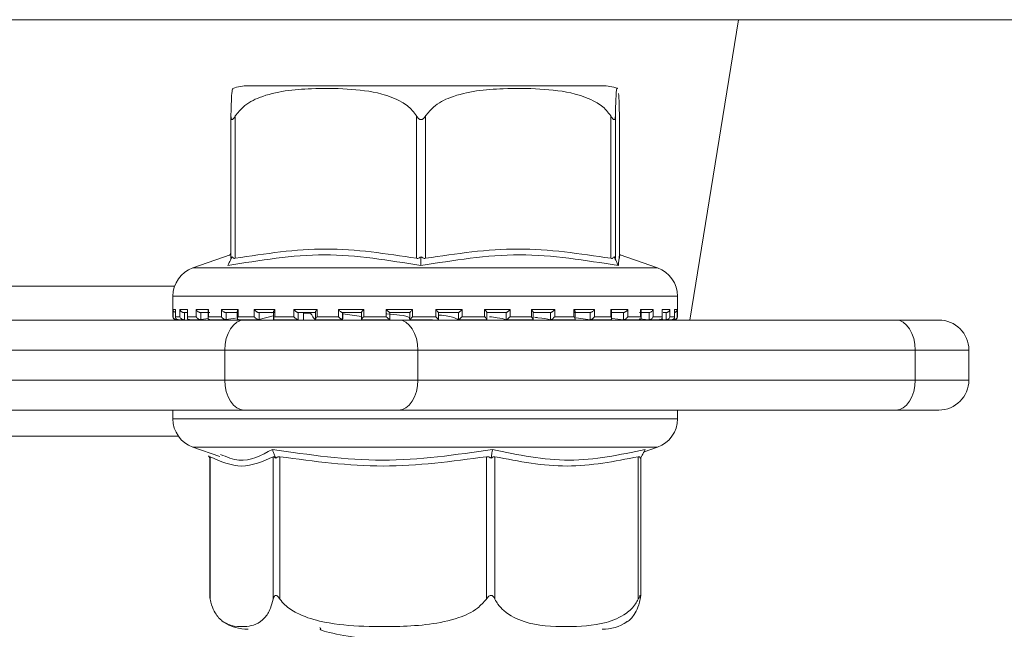
# Model space of a CAD drawing. Units: millimetres. Extents: x 131 to 1372, y 143 to 935.
# Drawn here: x 797 to 830, y 776 to 796 of the extents above; entities that cross this region are included whole.
import ezdxf

# ---------------------------------------------------------------- set-up
doc = ezdxf.new("R2010")
doc.units = ezdxf.units.MM
doc.header["$LTSCALE"] = 5
doc.linetypes.add('SLD-Durchgehend', pattern=[0])
doc.layers.add('MAßLINIE_MAßZEICHNUNGEN', color=7, linetype='SLD-Durchgehend')
doc.styles.add('SLDTEXTSTYLE0', font='Opinion Pro')
doc.dimstyles.new('SLDDIMSTYLE0', dxfattribs={"dimtxt": 26.458333, "dimasz": 17.5, "dimexe": 0, "dimexo": 0.0625, "dimgap": 6.614583, "dimtad": 0, "dimdec": 0, "dimrnd": 1e-09, "dimzin": 12, "dimdsep": 46, "dimtxsty": 'SLDTEXTSTYLE0', "dimsah": 1, "dimcen": 0.09, "dimadec": 0, "dimazin": 3, "dimtfac": 1, "dimtdec": 0, "dimtofl": 0, "dimtmove": 0, "dimatfit": 3, "dimfxl": 0, "dimfrac": 2, "dimtolj": 1, "dimtzin": 12, "dimarcsym": 0})

# ---------------------------------------------------------------- blocks, each defined once
blk = doc.blocks.new('_D_1')
at = {"layer": 'MAßLINIE_MAßZEICHNUNGEN', "color": 7}
for p, q in [((598.967, 809.102), (598.967, 654.902)), ((862.964, 809.102), (862.964, 654.902)), ((598.967, 659.902), (707.32, 659.902)), ((862.964, 659.902), (768.076, 659.902))]:
    blk.add_line(p, q, dxfattribs=at)
for points in [[(598.967, 659.902), (616.467, 652.402), (616.467, 667.402)], [(862.964, 659.902), (845.464, 667.402), (845.464, 652.402)]]:
    blk.add_solid(points, dxfattribs=at)
at = {"layer": 'MAßLINIE_MAßZEICHNUNGEN', "color": 7, "insert": (707.32, 675.238), "char_height": 26.4583, "attachment_point": 1, "style": 'SLDTEXTSTYLE0'}
blk.add_mtext('264', dxfattribs=at)

msp = doc.modelspace()

# ---------------------------------------------------------------- linework, layer by layer
at = {"color": 7, "linetype": 'SLD-Durchgehend', "lineweight": 18}
for p, q in [((768.493, 796.102), (821.065, 796.102)), ((821.065, 796.102), (819.446, 786.102)), ((821.065, 796.102), (840.371, 796.102)), ((816.527, 793.902), (804.748, 793.902)), ((804.171, 788.156), (804.171, 792.9)), ((804.316, 792.9), (804.316, 788.156)), ((810.349, 788.156), (810.349, 792.9)), ((810.649, 792.9), (810.649, 788.156)), ((816.814, 788.156), (816.814, 792.9)), ((816.969, 792.9), (816.969, 788.156)), ((817.102, 788.156), (817.102, 792.9)), ((804.143, 788.27), (802.906, 787.837)), ((804.171, 788.342), (804.128, 788.253)), ((818.367, 787.837), (817.13, 788.27)), ((804.168, 788.126), (804.209, 788.209)), ((810.497, 788.126), (810.498, 788.209)), ((816.966, 788.126), (816.926, 788.209)), ((802.906, 787.837), (818.366, 787.837)), ((769.579, 787.233), (802.296, 787.233)), ((802.237, 786.893), (802.237, 786.212)), ((819.037, 786.893), (802.238, 786.893)), ((819.037, 786.212), (819.037, 786.893)), ((802.244, 786.452), (802.327, 786.452)), ((802.244, 786.212), (802.244, 786.452)), ((802.326, 786.438), (802.326, 786.198)), ((802.327, 786.452), (802.327, 786.212)), ((802.473, 786.452), (802.726, 786.452)), ((802.473, 786.212), (802.473, 786.452)), ((802.72, 786.352), (802.595, 786.352)), ((802.62, 786.352), (802.62, 786.114)), ((802.72, 786.419), (802.72, 786.179)), ((802.726, 786.452), (802.726, 786.212)), ((803.016, 786.452), (803.429, 786.452)), ((803.016, 786.212), (803.016, 786.452)), ((803.464, 786.352), (803.15, 786.352)), ((803.173, 786.352), (803.173, 786.114)), ((803.415, 786.402), (803.415, 786.162)), ((803.429, 786.452), (803.429, 786.212)), ((803.852, 786.452), (804.409, 786.452)), ((803.852, 786.212), (803.852, 786.452)), ((804.417, 786.352), (803.992, 786.352)), ((804.012, 786.352), (804.012, 786.114)), ((804.383, 786.386), (804.383, 786.146)), ((804.409, 786.452), (804.409, 786.212)), ((804.949, 786.452), (805.629, 786.452)), ((804.949, 786.212), (804.949, 786.452)), ((805.608, 786.352), (805.09, 786.352)), ((805.106, 786.352), (805.106, 786.114)), ((805.515, 786.339), (805.284, 786.352)), ((805.588, 786.373), (805.588, 786.133)), ((805.629, 786.452), (805.629, 786.212)), ((806.264, 786.452), (807.041, 786.452)), ((806.264, 786.212), (806.264, 786.452)), ((806.993, 786.352), (806.402, 786.352)), ((806.413, 786.352), (806.413, 786.114)), ((806.587, 786.114), (806.587, 786.352)), ((806.587, 786.114), (806.587, 786.352)), ((806.983, 786.363), (806.983, 786.122)), ((807.041, 786.452), (807.041, 786.212)), ((807.747, 786.452), (808.591, 786.452)), ((807.747, 786.212), (807.747, 786.452)), ((808.518, 786.352), (807.876, 786.352)), ((807.881, 786.352), (807.881, 786.114)), ((807.893, 786.143), (807.893, 786.352)), ((808.515, 786.219), (807.893, 786.307)), ((808.336, 786.352), (808.515, 786.347)), ((808.515, 786.356), (808.515, 786.116)), ((808.591, 786.452), (808.591, 786.212)), ((809.341, 786.452), (810.219, 786.452)), ((809.341, 786.212), (809.341, 786.452)), ((810.125, 786.352), (809.456, 786.352)), ((809.457, 786.113), (809.457, 786.352)), ((810.124, 786.353), (810.124, 786.113)), ((810.219, 786.452), (810.219, 786.212)), ((810.986, 786.452), (811.864, 786.452)), ((810.986, 786.212), (810.986, 786.452)), ((811.081, 786.113), (811.081, 786.353)), ((811.751, 786.352), (811.081, 786.352)), ((811.75, 786.112), (811.75, 786.352)), ((811.864, 786.452), (811.864, 786.212)), ((812.616, 786.452), (813.462, 786.452)), ((812.616, 786.212), (812.616, 786.452)), ((813.334, 786.352), (812.69, 786.352)), ((812.693, 786.116), (812.693, 786.356)), ((813.333, 786.112), (813.333, 786.352)), ((813.462, 786.452), (813.462, 786.212)), ((814.171, 786.452), (814.951, 786.452)), ((814.171, 786.212), (814.171, 786.452)), ((814.813, 786.352), (814.219, 786.352)), ((814.229, 786.122), (814.229, 786.362)), ((814.812, 786.112), (814.812, 786.352)), ((814.951, 786.452), (814.951, 786.212)), ((815.59, 786.452), (816.274, 786.452)), ((815.59, 786.212), (815.59, 786.452)), ((816.132, 786.352), (815.611, 786.352)), ((815.631, 786.132), (815.631, 786.373)), ((816.13, 786.112), (816.13, 786.352)), ((816.274, 786.452), (816.274, 786.212)), ((817.24, 786.352), (816.812, 786.352)), ((816.818, 786.452), (817.381, 786.452)), ((816.818, 786.212), (816.818, 786.452)), ((816.844, 786.146), (816.844, 786.385)), ((817.238, 786.112), (817.238, 786.352)), ((817.381, 786.452), (817.381, 786.212)), ((818.094, 786.352), (817.775, 786.352)), ((817.809, 786.452), (818.228, 786.452)), ((817.809, 786.212), (817.809, 786.452)), ((817.823, 786.161), (817.823, 786.402)), ((818.091, 786.112), (818.091, 786.352)), ((818.228, 786.452), (818.228, 786.212)), ((818.524, 786.452), (818.784, 786.452)), ((818.524, 786.212), (818.524, 786.452)), ((818.53, 786.179), (818.53, 786.418)), ((818.662, 786.352), (818.553, 786.352)), ((818.659, 786.112), (818.659, 786.352)), ((818.784, 786.452), (818.784, 786.212)), ((818.936, 786.452), (819.026, 786.452)), ((818.936, 786.212), (818.936, 786.452)), ((818.937, 786.198), (818.937, 786.437)), ((819.026, 786.452), (819.026, 786.212)), ((769.59, 786.102), (804.61, 786.102)), ((802.237, 786.212), (802.244, 786.212)), ((802.327, 786.212), (802.473, 786.212)), ((802.337, 786.112), (802.349, 786.112)), ((802.362, 786.113), (802.356, 786.112)), ((802.376, 786.114), (802.358, 786.113)), ((802.413, 786.112), (802.595, 786.112)), ((802.62, 786.114), (802.604, 786.113)), ((802.726, 786.212), (803.016, 786.212)), ((802.785, 786.112), (803.154, 786.112)), ((803.173, 786.114), (803.158, 786.113)), ((803.173, 786.114), (803.424, 786.147)), ((803.429, 786.212), (803.852, 786.212)), ((803.469, 786.112), (803.993, 786.112)), ((804.012, 786.114), (804, 786.113)), ((804.012, 786.114), (804.318, 786.168)), ((804.409, 786.212), (804.949, 786.212)), ((804.413, 786.112), (805.105, 786.112)), ((804.61, 786.102), (809.752, 786.102)), ((805.106, 786.114), (805.096, 786.113)), ((805.106, 786.114), (805.573, 786.245)), ((805.617, 786.112), (806.403, 786.112)), ((805.629, 786.212), (806.264, 786.212)), ((806.413, 786.114), (806.406, 786.113)), ((806.988, 786.112), (807.885, 786.112)), ((807.041, 786.212), (807.747, 786.212)), ((807.881, 786.114), (807.852, 786.143)), ((807.881, 786.114), (807.878, 786.113)), ((808.529, 786.112), (809.459, 786.112)), ((808.591, 786.212), (809.341, 786.212)), ((809.457, 786.113), (809.457, 786.113)), ((809.752, 786.102), (826.305, 786.102)), ((810.119, 786.112), (810.876, 786.112)), ((810.219, 786.212), (810.986, 786.212)), ((811.75, 786.113), (811.75, 786.112)), ((811.762, 786.112), (812.693, 786.112)), ((811.864, 786.212), (812.616, 786.212)), ((813.329, 786.112), (814.226, 786.112)), ((813.331, 786.113), (813.333, 786.112)), ((813.462, 786.212), (814.171, 786.212)), ((814.809, 786.113), (814.812, 786.112)), ((814.823, 786.112), (815.615, 786.112)), ((814.951, 786.212), (815.59, 786.212)), ((815.668, 786.172), (816.126, 786.113)), ((816.126, 786.113), (816.13, 786.112)), ((816.129, 786.112), (816.824, 786.112)), ((816.274, 786.212), (816.818, 786.212)), ((816.862, 786.154), (817.233, 786.113)), ((817.233, 786.113), (817.238, 786.112)), ((817.247, 786.112), (817.778, 786.112)), ((817.381, 786.212), (817.809, 786.212)), ((817.761, 786.145), (818.086, 786.113)), ((818.086, 786.113), (818.091, 786.112)), ((818.092, 786.112), (818.464, 786.112)), ((818.228, 786.212), (818.524, 786.212)), ((818.441, 786.133), (818.653, 786.113)), ((818.653, 786.113), (818.659, 786.112)), ((818.664, 786.112), (818.853, 786.112)), ((818.784, 786.212), (818.936, 786.212)), ((818.912, 786.113), (818.918, 786.112)), ((818.918, 786.112), (818.918, 786.143)), ((818.921, 786.112), (818.937, 786.112)), ((819.026, 786.212), (819.037, 786.212)), ((826.305, 786.102), (827.734, 786.102)), ((803.967, 785.102), (766.814, 785.102)), ((810.395, 785.102), (803.967, 785.102)), ((803.967, 784.102), (803.967, 785.102)), ((810.395, 785.102), (810.395, 784.102)), ((826.948, 785.102), (810.395, 785.102)), ((826.948, 784.102), (826.948, 785.102)), ((828.734, 785.102), (826.948, 785.102)), ((828.734, 784.102), (828.734, 785.102)), ((766.658, 784.102), (803.967, 784.102)), ((803.967, 784.102), (810.395, 784.102)), ((810.395, 784.102), (826.948, 784.102)), ((826.948, 784.102), (828.734, 784.102)), ((804.61, 783.102), (768.812, 783.102)), ((802.237, 783.102), (802.237, 782.812)), ((809.752, 783.102), (804.61, 783.102)), ((826.305, 783.102), (809.752, 783.102)), ((819.037, 782.812), (819.037, 783.102)), ((827.734, 783.102), (826.305, 783.102)), ((802.237, 782.812), (819.037, 782.812)), ((802.421, 782.233), (768.809, 782.233)), ((802.906, 781.868), (803.801, 781.555)), ((816.324, 781.868), (802.906, 781.868)), ((818.367, 781.868), (816.324, 781.868)), ((817.921, 781.712), (818.367, 781.868)), ((803.426, 781.578), (803.464, 781.509)), ((803.464, 781.536), (803.464, 776.905)), ((803.477, 781.549), (803.477, 776.804)), ((805.579, 776.804), (805.579, 781.549)), ((805.631, 781.578), (805.662, 781.496)), ((805.8, 781.549), (805.8, 776.804)), ((812.673, 776.804), (812.673, 781.549)), ((812.842, 781.578), (812.828, 781.496)), ((812.959, 781.549), (812.959, 776.804)), ((817.73, 776.804), (817.73, 781.549)), ((817.848, 781.578), (817.802, 781.496)), ((817.81, 776.905), (817.81, 781.509)), ((807.131, 775.866), (807.146, 775.842))]:
    msp.add_line(p, q, dxfattribs=at)
at = {"color": 7, "linetype": 'SLD-Durchgehend', "lineweight": 18, "flags": 128}
for points in [[(804.61, 786.102), (804.484, 786.083), (804.364, 786.026), (804.253, 785.934), (804.155, 785.809), (804.075, 785.658), (804.016, 785.485), (803.979, 785.297), (803.967, 785.102)], [(809.752, 786.102), (809.877, 786.083), (809.998, 786.026), (810.109, 785.934), (810.207, 785.809), (810.286, 785.658), (810.346, 785.485), (810.382, 785.297), (810.395, 785.102)], [(826.305, 786.102), (826.431, 786.083), (826.551, 786.026), (826.663, 785.934), (826.76, 785.809), (826.84, 785.658), (826.899, 785.485), (826.936, 785.297), (826.948, 785.102)], [(803.967, 784.102), (803.979, 783.907), (804.016, 783.72), (804.075, 783.547), (804.155, 783.395), (804.253, 783.271), (804.364, 783.178), (804.484, 783.122), (804.61, 783.102)], [(810.395, 784.102), (810.382, 783.907), (810.346, 783.72), (810.286, 783.547), (810.207, 783.395), (810.109, 783.271), (809.998, 783.178), (809.877, 783.122), (809.752, 783.102)], [(826.948, 784.102), (826.936, 783.907), (826.899, 783.72), (826.84, 783.547), (826.76, 783.395), (826.663, 783.271), (826.551, 783.178), (826.431, 783.122), (826.305, 783.102)]]:
    msp.add_lwpolyline(points, dxfattribs=at)
at = {"color": 7, "linetype": 'SLD-Durchgehend', "lineweight": 18}
for centre, radius, start, end in [((804.747, 792.402), 1.5, 90, 110.0184), ((816.527, 792.402), 1.5, 69.9031, 90), ((803.237, 786.893), 1, 109.29, 180), ((818.037, 786.893), 1, 0, 70.71), ((802.337, 786.212), 0.1, 180, 270), ((818.937, 786.212), 0.1, 270, 0), ((827.734, 785.102), 1, 0, 90), ((827.734, 784.102), 1, 270, 0), ((803.237, 782.812), 1, 180, 250.71), ((818.037, 782.812), 1, 289.29, 0), ((804.747, 777.302), 1.5, 236.7825, 270), ((816.527, 777.302), 1.5, 270, 303.2179)]:
    msp.add_arc(centre, radius, start, end, dxfattribs=at)
for points, knots in [([(804.316, 792.9), (804.399, 793.004), (804.621, 793.284), (805.477, 793.707), (806.668, 793.821), (808.029, 793.814), (809.05, 793.701), (809.781, 793.431), (810.168, 793.152), (810.304, 792.963), (810.349, 792.9)], [0, 0, 0, 0, 0.056155, 0.151999, 0.423985, 0.61065, 0.79091, 0.901466, 0.967198, 1, 1, 1, 1]), ([(810.649, 792.9), (810.733, 793.004), (810.96, 793.284), (811.835, 793.707), (813.052, 793.821), (814.444, 793.814), (815.487, 793.701), (816.234, 793.431), (816.629, 793.152), (816.768, 792.963), (816.814, 792.9)], [0, 0, 0, 0, 0.056154, 0.151998, 0.423986, 0.61065, 0.79091, 0.901466, 0.967198, 1, 1, 1, 1]), ([(816.969, 792.9), (816.97, 792.953), (816.973, 793.147), (816.983, 793.473), (817.004, 793.767), (817.024, 793.865), (817.037, 793.807), (817.038, 793.803)], [0, 0, 0, 0, 0.0525765, 0.1948612, 0.4659555, 0.9686856, 1, 1, 1, 1]), ([(804.236, 793.803), (804.223, 793.791), (804.204, 793.772), (804.183, 793.425), (804.175, 793.105), (804.172, 792.956), (804.171, 792.9)], [0, 0, 0, 0, 0.547279, 0.839643, 0.940614, 1, 1, 1, 1]), ([(817.075, 793.643), (817.082, 793.551), (817.09, 793.428), (817.099, 793.105), (817.101, 792.956), (817.102, 792.9)], [0, 0, 0, 0, 0.6457963, 0.8688283, 1, 1, 1, 1]), ([(804.171, 792.9), (804.172, 792.87), (804.173, 792.829), (804.186, 792.789), (804.198, 792.774), (804.213, 792.772), (804.23, 792.78), (804.266, 792.818), (804.295, 792.865), (804.316, 792.9)], [0, 0, 0, 0, 0.2717585, 0.3636923, 0.4564949, 0.5204909, 0.5843811, 0.688663, 1, 1, 1, 1]), ([(810.349, 792.9), (810.369, 792.87), (810.396, 792.829), (810.444, 792.789), (810.476, 792.774), (810.507, 792.772), (810.538, 792.78), (810.594, 792.818), (810.625, 792.865), (810.649, 792.9)], [0, 0, 0, 0, 0.271757, 0.363684, 0.456494, 0.520493, 0.584384, 0.688657, 1, 1, 1, 1]), ([(816.814, 792.9), (816.834, 792.87), (816.86, 792.829), (816.894, 792.789), (816.914, 792.774), (816.931, 792.772), (816.945, 792.78), (816.965, 792.818), (816.967, 792.865), (816.969, 792.9)], [0, 0, 0, 0, 0.271765, 0.363688, 0.456489, 0.520489, 0.584374, 0.688663, 1, 1, 1, 1]), ([(810.495, 787.914), (809.425, 788.092), (807.286, 788.447), (805.138, 788.092), (804.063, 787.914)], [0, 0, 0, 0, 0.5, 1, 1, 1, 1]), ([(804.316, 788.156), (805.322, 788.31), (807.333, 788.62), (809.344, 788.31), (810.349, 788.156)], [0, 0, 0, 0, 0.500012, 1, 1, 1, 1]), ([(817.068, 787.914), (815.97, 788.092), (813.775, 788.447), (811.588, 788.092), (810.495, 787.914)], [0, 0, 0, 0, 0.5000003, 1, 1, 1, 1]), ([(810.649, 788.156), (811.676, 788.31), (813.732, 788.62), (815.787, 788.31), (816.814, 788.156)], [0, 0, 0, 0, 0.500012, 1, 1, 1, 1]), ([(817.133, 788.256), (817.132, 788.26), (817.104, 788.386), (817.086, 788.146), (817.068, 787.914)], [0, 0, 0, 0, 0.037636, 1, 1, 1, 1]), ([(804.063, 787.914), (804.081, 787.949), (804.116, 788.02), (804.151, 788.091), (804.168, 788.126)], [0, 0, 0, 0, 0.500094, 1, 1, 1, 1]), ([(804.209, 788.209), (804.201, 788.196), (804.187, 788.172), (804.173, 788.152), (804.172, 788.154), (804.171, 788.156)], [0, 0, 0, 0, 0.389037, 0.696298, 1, 1, 1, 1]), ([(804.316, 788.156), (804.302, 788.154), (804.273, 788.152), (804.235, 788.172), (804.218, 788.196), (804.209, 788.209)], [0, 0, 0, 0, 0.305206, 0.609315, 1, 1, 1, 1]), ([(810.498, 788.209), (810.48, 788.196), (810.449, 788.172), (810.395, 788.152), (810.364, 788.154), (810.349, 788.156)], [0, 0, 0, 0, 0.389035, 0.696305, 1, 1, 1, 1]), ([(810.495, 787.914), (810.495, 787.949), (810.496, 788.02), (810.497, 788.091), (810.497, 788.126)], [0, 0, 0, 0, 0.5001, 1, 1, 1, 1]), ([(810.649, 788.156), (810.633, 788.154), (810.602, 788.152), (810.548, 788.172), (810.516, 788.196), (810.498, 788.209)], [0, 0, 0, 0, 0.305199, 0.60931, 1, 1, 1, 1]), ([(816.926, 788.209), (816.916, 788.196), (816.898, 788.172), (816.859, 788.152), (816.829, 788.154), (816.814, 788.156)], [0, 0, 0, 0, 0.389027, 0.696275, 1, 1, 1, 1]), ([(816.969, 788.156), (816.968, 788.154), (816.965, 788.152), (816.95, 788.172), (816.935, 788.196), (816.926, 788.209)], [0, 0, 0, 0, 0.305243, 0.609334, 1, 1, 1, 1]), ([(817.068, 787.914), (817.051, 787.949), (817.017, 788.02), (816.983, 788.091), (816.966, 788.126)], [0, 0, 0, 0, 0.500131, 1, 1, 1, 1]), ([(802.326, 786.355), (802.325, 786.356), (802.315, 786.357), (802.295, 786.366), (802.268, 786.387), (802.25, 786.417), (802.244, 786.441), (802.244, 786.452), (802.244, 786.452)], [0, 0, 0, 0, 0.021327, 0.179614, 0.402879, 0.711617, 0.988004, 1, 1, 1, 1]), ([(802.327, 786.438), (802.327, 786.442), (802.326, 786.447), (802.327, 786.452), (802.327, 786.452)], [0, 0, 0, 0, 0.901355, 1, 1, 1, 1]), ([(802.473, 786.452), (802.473, 786.452), (802.476, 786.441), (802.486, 786.417), (802.51, 786.387), (802.54, 786.366), (802.568, 786.355), (802.586, 786.353), (802.595, 786.352)], [0, 0, 0, 0, 0.0105617, 0.2534655, 0.5248264, 0.7210487, 0.8601921, 1, 1, 1, 1]), ([(802.726, 786.452), (802.726, 786.452), (802.722, 786.441), (802.721, 786.43), (802.72, 786.419)], [0, 0, 0, 0, 0.042025, 1, 1, 1, 1]), ([(803.016, 786.452), (803.016, 786.452), (803.021, 786.441), (803.035, 786.417), (803.064, 786.387), (803.096, 786.366), (803.125, 786.355), (803.141, 786.353), (803.15, 786.352)], [0, 0, 0, 0, 0.010551, 0.253474, 0.524852, 0.721068, 0.860212, 1, 1, 1, 1]), ([(803.429, 786.452), (803.429, 786.452), (803.423, 786.441), (803.415, 786.423), (803.417, 786.408), (803.417, 786.402)], [0, 0, 0, 0, 0.027393, 0.658171, 1, 1, 1, 1]), ([(803.852, 786.452), (803.852, 786.452), (803.859, 786.441), (803.877, 786.417), (803.909, 786.387), (803.942, 786.366), (803.97, 786.355), (803.985, 786.353), (803.992, 786.352)], [0, 0, 0, 0, 0.010555, 0.253466, 0.524829, 0.721045, 0.860181, 1, 1, 1, 1]), ([(804.409, 786.452), (804.409, 786.452), (804.401, 786.441), (804.388, 786.417), (804.385, 786.396), (804.384, 786.386)], [0, 0, 0, 0, 0.0203312, 0.4878891, 1, 1, 1, 1]), ([(804.949, 786.452), (804.949, 786.452), (804.958, 786.441), (804.978, 786.417), (805.012, 786.387), (805.045, 786.366), (805.071, 786.355), (805.084, 786.353), (805.09, 786.352)], [0, 0, 0, 0, 0.010561, 0.253484, 0.524834, 0.721054, 0.860184, 1, 1, 1, 1]), ([(805.629, 786.452), (805.628, 786.452), (805.619, 786.441), (805.603, 786.417), (805.589, 786.39), (805.59, 786.377), (805.59, 786.373)], [0, 0, 0, 0, 0.016455, 0.395568, 0.819047, 1, 1, 1, 1]), ([(806.264, 786.452), (806.264, 786.452), (806.274, 786.441), (806.297, 786.417), (806.331, 786.387), (806.363, 786.366), (806.386, 786.355), (806.397, 786.353), (806.402, 786.352)], [0, 0, 0, 0, 0.010577, 0.253482, 0.524837, 0.721058, 0.860186, 1, 1, 1, 1]), ([(806.587, 786.331), (806.629, 786.333), (806.711, 786.339), (806.781, 786.339), (806.816, 786.339)], [0, 0, 0, 0, 0.514256, 1, 1, 1, 1]), ([(806.819, 786.334), (806.753, 786.334), (806.679, 786.333), (806.596, 786.328), (806.587, 786.327)], [0, 0, 0, 0, 0.897915, 1, 1, 1, 1]), ([(806.807, 786.352), (806.83, 786.318), (806.885, 786.235), (806.941, 786.151), (806.973, 786.102)], [0, 0, 0, 0, 0.410626, 1, 1, 1, 1]), ([(807.041, 786.452), (807.04, 786.452), (807.03, 786.441), (807.01, 786.417), (806.991, 786.387), (806.983, 786.369), (806.984, 786.364), (806.984, 786.363)], [0, 0, 0, 0, 0.013941, 0.334571, 0.692713, 0.951732, 1, 1, 1, 1]), ([(807.747, 786.452), (807.748, 786.452), (807.758, 786.441), (807.782, 786.417), (807.816, 786.387), (807.845, 786.366), (807.865, 786.355), (807.872, 786.353), (807.876, 786.352)], [0, 0, 0, 0, 0.010549, 0.253475, 0.524812, 0.721055, 0.860193, 1, 1, 1, 1]), ([(808.591, 786.452), (808.59, 786.452), (808.579, 786.441), (808.557, 786.417), (808.532, 786.387), (808.519, 786.367), (808.514, 786.357), (808.515, 786.356), (808.515, 786.356)], [0, 0, 0, 0, 0.012158, 0.292349, 0.605302, 0.831648, 0.99213, 1, 1, 1, 1]), ([(809.341, 786.452), (809.342, 786.452), (809.353, 786.441), (809.377, 786.417), (809.41, 786.387), (809.434, 786.366), (809.45, 786.355), (809.454, 786.353), (809.456, 786.352)], [0, 0, 0, 0, 0.010571, 0.253501, 0.524853, 0.721079, 0.860215, 1, 1, 1, 1]), ([(809.359, 786.31), (809.511, 786.296), (809.883, 786.264), (810.116, 786.197), (810.117, 786.151), (810.117, 786.137)], [0, 0, 0, 0, 0.32163, 0.786269, 1, 1, 1, 1]), ([(810.219, 786.452), (810.219, 786.452), (810.208, 786.441), (810.184, 786.417), (810.155, 786.387), (810.135, 786.366), (810.125, 786.355), (810.125, 786.353), (810.125, 786.352)], [0, 0, 0, 0, 0.010547, 0.253473, 0.524835, 0.721048, 0.86018, 1, 1, 1, 1]), ([(810.986, 786.452), (810.986, 786.452), (810.997, 786.441), (811.021, 786.417), (811.05, 786.387), (811.07, 786.366), (811.08, 786.355), (811.081, 786.353), (811.081, 786.352)], [0, 0, 0, 0, 0.010544, 0.253463, 0.524838, 0.721046, 0.860205, 1, 1, 1, 1]), ([(811.864, 786.452), (811.864, 786.452), (811.852, 786.441), (811.828, 786.417), (811.796, 786.387), (811.772, 786.366), (811.756, 786.355), (811.753, 786.353), (811.751, 786.352)], [0, 0, 0, 0, 0.010559, 0.253461, 0.524828, 0.721039, 0.860168, 1, 1, 1, 1]), ([(812.616, 786.452), (812.617, 786.452), (812.628, 786.441), (812.65, 786.417), (812.675, 786.387), (812.689, 786.367), (812.694, 786.357), (812.692, 786.356), (812.692, 786.356)], [0, 0, 0, 0, 0.012122, 0.290915, 0.602355, 0.827559, 0.987253, 1, 1, 1, 1]), ([(813.462, 786.452), (813.461, 786.452), (813.451, 786.441), (813.427, 786.417), (813.393, 786.387), (813.364, 786.366), (813.345, 786.355), (813.337, 786.353), (813.334, 786.352)], [0, 0, 0, 0, 0.0105561, 0.2534851, 0.5248327, 0.7210656, 0.8602043, 1, 1, 1, 1]), ([(814.171, 786.452), (814.171, 786.452), (814.182, 786.441), (814.201, 786.417), (814.221, 786.387), (814.229, 786.368), (814.228, 786.363), (814.228, 786.362)], [0, 0, 0, 0, 0.013843, 0.33256, 0.688575, 0.946012, 1, 1, 1, 1]), ([(814.951, 786.452), (814.95, 786.452), (814.941, 786.441), (814.918, 786.417), (814.883, 786.387), (814.852, 786.366), (814.829, 786.355), (814.819, 786.353), (814.813, 786.352)], [0, 0, 0, 0, 0.010549, 0.253462, 0.524826, 0.721064, 0.86019, 1, 1, 1, 1]), ([(815.59, 786.452), (815.59, 786.452), (815.599, 786.441), (815.615, 786.417), (815.63, 786.389), (815.629, 786.377), (815.629, 786.373)], [0, 0, 0, 0, 0.01631, 0.392521, 0.812711, 1, 1, 1, 1]), ([(816.274, 786.452), (816.274, 786.452), (816.265, 786.441), (816.245, 786.417), (816.211, 786.387), (816.178, 786.366), (816.152, 786.355), (816.139, 786.353), (816.132, 786.352)], [0, 0, 0, 0, 0.010545, 0.253475, 0.52482, 0.721028, 0.860192, 1, 1, 1, 1]), ([(816.818, 786.452), (816.818, 786.452), (816.826, 786.441), (816.838, 786.418), (816.847, 786.394), (816.844, 786.385), (816.844, 786.385)], [0, 0, 0, 0, 0.020115, 0.482744, 0.99956, 1, 1, 1, 1]), ([(817.381, 786.452), (817.38, 786.452), (817.374, 786.441), (817.356, 786.417), (817.324, 786.387), (817.291, 786.366), (817.263, 786.355), (817.248, 786.353), (817.24, 786.352)], [0, 0, 0, 0, 0.010549, 0.2535, 0.524848, 0.721066, 0.860232, 1, 1, 1, 1]), ([(817.809, 786.452), (817.809, 786.452), (817.815, 786.441), (817.823, 786.423), (817.822, 786.407), (817.821, 786.402)], [0, 0, 0, 0, 0.027013, 0.64881, 1, 1, 1, 1]), ([(818.228, 786.452), (818.228, 786.452), (818.223, 786.441), (818.209, 786.417), (818.18, 786.387), (818.148, 786.366), (818.119, 786.355), (818.103, 786.353), (818.094, 786.352)], [0, 0, 0, 0, 0.010538, 0.253468, 0.524835, 0.721052, 0.860212, 1, 1, 1, 1]), ([(818.524, 786.452), (818.524, 786.452), (818.528, 786.441), (818.533, 786.428), (818.53, 786.418), (818.53, 786.418)], [0, 0, 0, 0, 0.041158, 0.98901, 1, 1, 1, 1]), ([(818.784, 786.452), (818.784, 786.452), (818.781, 786.441), (818.771, 786.417), (818.747, 786.387), (818.717, 786.366), (818.688, 786.355), (818.671, 786.353), (818.662, 786.352)], [0, 0, 0, 0, 0.010568, 0.253499, 0.524835, 0.721081, 0.860186, 1, 1, 1, 1]), ([(818.936, 786.452), (818.936, 786.452), (818.937, 786.447), (818.937, 786.442), (818.936, 786.437)], [0, 0, 0, 0, 0.093213, 1, 1, 1, 1]), ([(819.026, 786.452), (819.026, 786.452), (819.026, 786.441), (819.02, 786.417), (819.001, 786.387), (818.975, 786.366), (818.953, 786.356), (818.941, 786.355), (818.937, 786.355)], [0, 0, 0, 0, 0.011592, 0.277901, 0.575355, 0.790475, 0.942985, 1, 1, 1, 1]), ([(802.358, 786.113), (802.349, 786.113), (802.332, 786.112), (802.306, 786.12), (802.279, 786.137), (802.253, 786.168), (802.245, 786.195), (802.244, 786.212), (802.244, 786.212)], [0, 0, 0, 0, 0.127385, 0.254419, 0.420925, 0.649562, 0.989941, 1, 1, 1, 1]), ([(802.327, 786.198), (802.327, 786.202), (802.326, 786.207), (802.327, 786.212), (802.327, 786.212)], [0, 0, 0, 0, 0.900842, 1, 1, 1, 1]), ([(802.415, 786.112), (802.406, 786.113), (802.389, 786.114), (802.364, 786.124), (802.342, 786.143), (802.329, 786.164), (802.329, 786.179), (802.329, 786.181)], [0, 0, 0, 0, 0.175544, 0.350308, 0.591022, 0.923835, 1, 1, 1, 1]), ([(802.604, 786.113), (802.595, 786.113), (802.579, 786.112), (802.551, 786.12), (802.522, 786.137), (802.491, 786.168), (802.477, 786.195), (802.473, 786.212), (802.473, 786.212)], [0, 0, 0, 0, 0.12739, 0.254399, 0.420927, 0.649581, 0.989925, 1, 1, 1, 1]), ([(802.726, 786.212), (802.726, 786.212), (802.721, 786.199), (802.718, 786.174), (802.726, 786.143), (802.744, 786.124), (802.766, 786.114), (802.782, 786.113), (802.79, 786.112)], [0, 0, 0, 0, 0.010361, 0.288339, 0.544705, 0.730167, 0.864789, 1, 1, 1, 1]), ([(803.016, 786.212), (803.016, 786.212), (803.024, 786.195), (803.042, 786.168), (803.077, 786.137), (803.108, 786.12), (803.135, 786.112), (803.15, 786.113), (803.158, 786.113)], [0, 0, 0, 0, 0.010065, 0.350439, 0.579086, 0.745607, 0.87264, 1, 1, 1, 1]), ([(803.429, 786.212), (803.429, 786.212), (803.422, 786.199), (803.414, 786.174), (803.415, 786.143), (803.427, 786.124), (803.445, 786.114), (803.46, 786.113), (803.467, 786.112)], [0, 0, 0, 0, 0.010379, 0.288335, 0.54472, 0.730141, 0.86479, 1, 1, 1, 1]), ([(803.852, 786.212), (803.852, 786.212), (803.862, 786.195), (803.884, 786.168), (803.922, 786.137), (803.953, 786.12), (803.979, 786.112), (803.993, 786.113), (804, 786.113)], [0, 0, 0, 0, 0.010069, 0.350449, 0.579097, 0.745601, 0.872627, 1, 1, 1, 1]), ([(804.409, 786.212), (804.409, 786.212), (804.4, 786.199), (804.387, 786.174), (804.381, 786.143), (804.388, 786.124), (804.4, 786.114), (804.413, 786.113), (804.419, 786.112)], [0, 0, 0, 0, 0.010394, 0.288336, 0.544733, 0.730162, 0.86482, 1, 1, 1, 1]), ([(804.949, 786.212), (804.949, 786.212), (804.961, 786.195), (804.986, 786.168), (805.026, 786.137), (805.056, 786.12), (805.08, 786.112), (805.091, 786.113), (805.096, 786.113)], [0, 0, 0, 0, 0.0100754, 0.3504537, 0.5790995, 0.7456166, 0.8726391, 1, 1, 1, 1]), ([(805.629, 786.212), (805.628, 786.212), (805.618, 786.199), (805.601, 786.174), (805.588, 786.143), (805.588, 786.124), (805.596, 786.114), (805.605, 786.113), (805.61, 786.112)], [0, 0, 0, 0, 0.010374, 0.288329, 0.544711, 0.73015, 0.8648, 1, 1, 1, 1]), ([(806.264, 786.212), (806.264, 786.212), (806.279, 786.195), (806.306, 786.168), (806.345, 786.137), (806.373, 786.12), (806.393, 786.112), (806.402, 786.113), (806.406, 786.113)], [0, 0, 0, 0, 0.01009, 0.350427, 0.579075, 0.745598, 0.872614, 1, 1, 1, 1]), ([(807.041, 786.212), (807.04, 786.212), (807.028, 786.199), (807.008, 786.174), (806.989, 786.143), (806.982, 786.124), (806.984, 786.114), (806.991, 786.113), (806.995, 786.112)], [0, 0, 0, 0, 0.010393, 0.288352, 0.544723, 0.730174, 0.864804, 1, 1, 1, 1]), ([(807.747, 786.212), (807.748, 786.212), (807.763, 786.195), (807.792, 786.168), (807.829, 786.137), (807.854, 786.12), (807.87, 786.112), (807.876, 786.113), (807.878, 786.113)], [0, 0, 0, 0, 0.010063, 0.350435, 0.579071, 0.745594, 0.872637, 1, 1, 1, 1]), ([(808.591, 786.212), (808.59, 786.212), (808.578, 786.199), (808.554, 786.174), (808.53, 786.143), (808.517, 786.124), (808.514, 786.114), (808.517, 786.113), (808.519, 786.112)], [0, 0, 0, 0, 0.010372, 0.288337, 0.544737, 0.730157, 0.864788, 1, 1, 1, 1]), ([(809.341, 786.212), (809.342, 786.212), (809.358, 786.195), (809.387, 786.168), (809.421, 786.137), (809.441, 786.12), (809.453, 786.112), (809.456, 786.113), (809.457, 786.113)], [0, 0, 0, 0, 0.010085, 0.350449, 0.579095, 0.745606, 0.872637, 1, 1, 1, 1]), ([(810.219, 786.212), (810.219, 786.212), (810.206, 786.199), (810.181, 786.174), (810.152, 786.143), (810.134, 786.124), (810.125, 786.114), (810.125, 786.113), (810.125, 786.112)], [0, 0, 0, 0, 0.0103775, 0.2883369, 0.5447383, 0.730173, 0.8648044, 1, 1, 1, 1]), ([(810.986, 786.212), (810.986, 786.212), (811.003, 786.195), (811.03, 786.168), (811.06, 786.137), (811.075, 786.121), (811.081, 786.113), (811.081, 786.113), (811.081, 786.113)], [0, 0, 0, 0, 0.010824, 0.377095, 0.623129, 0.802304, 0.939005, 1, 1, 1, 1]), ([(811.081, 786.267), (811.084, 786.267), (811.339, 786.246), (811.591, 786.188), (811.703, 786.135), (811.75, 786.113)], [0, 0, 0, 0, 0.005901, 0.585748, 1, 1, 1, 1]), ([(811.864, 786.212), (811.864, 786.212), (811.851, 786.199), (811.825, 786.174), (811.792, 786.143), (811.769, 786.124), (811.755, 786.114), (811.752, 786.113), (811.75, 786.112)], [0, 0, 0, 0, 0.0103898, 0.2883446, 0.5447301, 0.7301661, 0.8648142, 1, 1, 1, 1]), ([(812.616, 786.212), (812.617, 786.212), (812.633, 786.195), (812.658, 786.168), (812.682, 786.137), (812.692, 786.12), (812.694, 786.112), (812.689, 786.113), (812.687, 786.113)], [0, 0, 0, 0, 0.010076, 0.350441, 0.579101, 0.745603, 0.872651, 1, 1, 1, 1]), ([(812.783, 786.213), (812.872, 786.202), (813.128, 786.171), (813.251, 786.136), (813.331, 786.113)], [0, 0, 0, 0, 0.348694, 1, 1, 1, 1]), ([(813.462, 786.212), (813.461, 786.212), (813.449, 786.199), (813.424, 786.174), (813.388, 786.143), (813.361, 786.124), (813.343, 786.114), (813.336, 786.113), (813.333, 786.112)], [0, 0, 0, 0, 0.010386, 0.28836, 0.544723, 0.730136, 0.864807, 1, 1, 1, 1]), ([(814.171, 786.212), (814.171, 786.212), (814.186, 786.195), (814.208, 786.168), (814.226, 786.137), (814.23, 786.12), (814.226, 786.112), (814.219, 786.113), (814.215, 786.113)], [0, 0, 0, 0, 0.010065, 0.35043, 0.57907, 0.745581, 0.87261, 1, 1, 1, 1]), ([(814.276, 786.192), (814.315, 786.188), (814.547, 786.164), (814.69, 786.136), (814.809, 786.113)], [0, 0, 0, 0, 0.168338, 1, 1, 1, 1]), ([(814.951, 786.212), (814.95, 786.212), (814.939, 786.199), (814.915, 786.174), (814.879, 786.143), (814.849, 786.124), (814.826, 786.114), (814.817, 786.113), (814.812, 786.112)], [0, 0, 0, 0, 0.01038, 0.288337, 0.544733, 0.730162, 0.864815, 1, 1, 1, 1]), ([(815.59, 786.212), (815.59, 786.212), (815.603, 786.195), (815.621, 786.168), (815.632, 786.137), (815.63, 786.12), (815.621, 786.112), (815.61, 786.113), (815.605, 786.113)], [0, 0, 0, 0, 0.010048, 0.350428, 0.579083, 0.745622, 0.872648, 1, 1, 1, 1]), ([(816.274, 786.212), (816.274, 786.212), (816.264, 786.199), (816.242, 786.174), (816.206, 786.143), (816.174, 786.124), (816.149, 786.114), (816.137, 786.113), (816.13, 786.112)], [0, 0, 0, 0, 0.010375, 0.288326, 0.544717, 0.730142, 0.864797, 1, 1, 1, 1]), ([(816.818, 786.212), (816.818, 786.212), (816.829, 786.195), (816.843, 786.168), (816.846, 786.137), (816.838, 786.12), (816.824, 786.112), (816.811, 786.113), (816.804, 786.113)], [0, 0, 0, 0, 0.0100756, 0.3504338, 0.5790822, 0.7456011, 0.872637, 1, 1, 1, 1]), ([(817.381, 786.212), (817.38, 786.212), (817.372, 786.199), (817.353, 786.174), (817.319, 786.143), (817.287, 786.124), (817.26, 786.114), (817.245, 786.113), (817.238, 786.112)], [0, 0, 0, 0, 0.010379, 0.288334, 0.544724, 0.730128, 0.864801, 1, 1, 1, 1]), ([(817.809, 786.212), (817.809, 786.212), (817.818, 786.195), (817.826, 786.168), (817.821, 786.137), (817.807, 786.12), (817.789, 786.112), (817.774, 786.113), (817.767, 786.113)], [0, 0, 0, 0, 0.010068, 0.350443, 0.579069, 0.745594, 0.872612, 1, 1, 1, 1]), ([(818.228, 786.212), (818.228, 786.212), (818.222, 786.199), (818.207, 786.174), (818.176, 786.143), (818.144, 786.124), (818.116, 786.114), (818.1, 786.113), (818.091, 786.112)], [0, 0, 0, 0, 0.0103683, 0.2883317, 0.5447222, 0.7301369, 0.8648016, 1, 1, 1, 1]), ([(818.524, 786.212), (818.524, 786.212), (818.53, 786.195), (818.533, 786.168), (818.52, 786.137), (818.501, 786.12), (818.479, 786.112), (818.463, 786.113), (818.455, 786.113)], [0, 0, 0, 0, 0.010063, 0.350428, 0.579061, 0.745606, 0.872626, 1, 1, 1, 1]), ([(818.784, 786.212), (818.784, 786.212), (818.78, 786.199), (818.769, 786.174), (818.743, 786.143), (818.713, 786.124), (818.685, 786.114), (818.667, 786.113), (818.659, 786.112)], [0, 0, 0, 0, 0.0103982, 0.2883576, 0.5447111, 0.7301584, 0.864791, 1, 1, 1, 1]), ([(818.936, 786.212), (818.936, 786.212), (818.939, 786.195), (818.936, 786.168), (818.917, 786.137), (818.893, 786.12), (818.868, 786.112), (818.851, 786.113), (818.843, 786.113)], [0, 0, 0, 0, 0.010055, 0.350427, 0.579078, 0.745592, 0.872641, 1, 1, 1, 1]), ([(819.026, 786.212), (819.026, 786.212), (819.026, 786.199), (819.019, 786.174), (818.998, 786.143), (818.971, 786.124), (818.944, 786.114), (818.927, 786.113), (818.918, 786.112)], [0, 0, 0, 0, 0.010405, 0.288361, 0.544736, 0.730187, 0.864806, 1, 1, 1, 1]), ([(803.827, 781.628), (804.031, 781.541), (804.613, 781.294), (805.181, 781.595), (805.55, 781.791)], [0, 0, 0, 0, 0.35126, 1, 1, 1, 1]), ([(805.55, 781.791), (806.772, 781.613), (809.217, 781.258), (811.658, 781.613), (812.878, 781.791)], [0, 0, 0, 0, 0.5, 1, 1, 1, 1]), ([(805.631, 781.578), (805.618, 781.614), (805.591, 781.685), (805.564, 781.755), (805.55, 781.791)], [0, 0, 0, 0, 0.499911, 1, 1, 1, 1]), ([(812.842, 781.578), (812.848, 781.614), (812.86, 781.685), (812.872, 781.755), (812.878, 781.791)], [0, 0, 0, 0, 0.499915, 1, 1, 1, 1]), ([(812.878, 781.791), (813.728, 781.612), (815.417, 781.258), (817.119, 781.614), (817.964, 781.791)], [0, 0, 0, 0, 0.503214, 1, 1, 1, 1]), ([(817.964, 781.791), (817.945, 781.755), (817.906, 781.685), (817.867, 781.614), (817.848, 781.578)], [0, 0, 0, 0, 0.5001004, 1, 1, 1, 1]), ([(803.464, 781.536), (803.464, 781.541), (803.465, 781.553), (803.473, 781.551), (803.477, 781.549)], [0, 0, 0, 0, 0.442319, 1, 1, 1, 1]), ([(805.579, 781.549), (805.229, 781.394), (804.528, 781.084), (803.828, 781.394), (803.477, 781.549)], [0, 0, 0, 0, 0.500012, 1, 1, 1, 1]), ([(805.579, 781.549), (805.585, 781.55), (805.598, 781.553), (805.628, 781.533), (805.65, 781.509), (805.662, 781.496)], [0, 0, 0, 0, 0.305225, 0.609307, 1, 1, 1, 1]), ([(805.662, 781.496), (805.676, 781.509), (805.701, 781.533), (805.75, 781.553), (805.783, 781.55), (805.8, 781.549)], [0, 0, 0, 0, 0.389034, 0.696284, 1, 1, 1, 1]), ([(812.673, 781.549), (811.528, 781.394), (809.237, 781.084), (806.946, 781.394), (805.8, 781.549)], [0, 0, 0, 0, 0.500012, 1, 1, 1, 1]), ([(812.673, 781.549), (812.69, 781.55), (812.725, 781.553), (812.78, 781.533), (812.811, 781.509), (812.828, 781.496)], [0, 0, 0, 0, 0.305211, 0.609307, 1, 1, 1, 1]), ([(812.828, 781.496), (812.845, 781.509), (812.875, 781.533), (812.922, 781.553), (812.947, 781.55), (812.959, 781.549)], [0, 0, 0, 0, 0.389055, 0.696324, 1, 1, 1, 1]), ([(817.73, 781.549), (816.94, 781.395), (815.35, 781.084), (813.759, 781.394), (812.959, 781.549)], [0, 0, 0, 0, 0.496965, 1, 1, 1, 1]), ([(817.73, 781.549), (817.742, 781.55), (817.764, 781.553), (817.789, 781.533), (817.798, 781.509), (817.802, 781.496)], [0, 0, 0, 0, 0.30523, 0.609315, 1, 1, 1, 1]), ([(803.477, 776.804), (803.471, 776.836), (803.464, 776.873), (803.464, 776.9), (803.464, 776.905)], [0, 0, 0, 0, 0.835241, 1, 1, 1, 1]), ([(805.579, 776.804), (805.551, 776.701), (805.473, 776.421), (805.175, 775.997), (804.76, 775.884), (804.286, 775.891), (803.93, 776.004), (803.675, 776.273), (803.54, 776.553), (803.493, 776.742), (803.477, 776.804)], [0, 0, 0, 0, 0.056154, 0.151998, 0.423985, 0.61065, 0.79091, 0.901466, 0.967198, 1, 1, 1, 1]), ([(805.8, 776.804), (805.778, 776.835), (805.748, 776.875), (805.705, 776.916), (805.679, 776.931), (805.656, 776.933), (805.634, 776.924), (805.601, 776.886), (805.589, 776.84), (805.579, 776.804)], [0, 0, 0, 0, 0.271757, 0.363692, 0.456495, 0.520482, 0.584382, 0.688662, 1, 1, 1, 1]), ([(812.673, 776.804), (812.58, 776.701), (812.326, 776.421), (811.351, 775.997), (809.994, 775.884), (808.443, 775.891), (807.28, 776.004), (806.447, 776.273), (806.006, 776.553), (805.852, 776.742), (805.8, 776.804)], [0, 0, 0, 0, 0.056154, 0.151998, 0.423986, 0.61065, 0.790909, 0.901466, 0.967198, 1, 1, 1, 1]), ([(812.959, 776.804), (812.943, 776.835), (812.921, 776.875), (812.879, 776.916), (812.85, 776.931), (812.82, 776.933), (812.789, 776.924), (812.734, 776.886), (812.699, 776.84), (812.673, 776.804)], [0, 0, 0, 0, 0.271756, 0.363685, 0.456498, 0.520484, 0.584377, 0.688654, 1, 1, 1, 1]), ([(817.73, 776.804), (817.701, 776.752), (817.593, 776.558), (817.24, 776.233), (816.461, 775.926), (815.309, 775.869), (814.153, 775.926), (813.379, 776.28), (813.074, 776.6), (812.99, 776.749), (812.959, 776.804)], [0, 0, 0, 0, 0.027142, 0.100595, 0.240544, 0.500072, 0.781029, 0.922439, 0.971277, 1, 1, 1, 1]), ([(817.342, 776.058), (817.359, 776.064), (817.457, 776.1), (817.598, 776.279), (817.733, 776.553), (817.78, 776.742), (817.796, 776.804)], [0, 0, 0, 0, 0.097763, 0.574818, 0.858454, 1, 1, 1, 1]), ([(817.796, 776.804), (817.802, 776.835), (817.809, 776.875), (817.81, 776.916), (817.807, 776.931), (817.801, 776.933), (817.792, 776.924), (817.77, 776.886), (817.747, 776.84), (817.73, 776.804)], [0, 0, 0, 0, 0.271754, 0.363674, 0.456498, 0.520482, 0.584382, 0.688658, 1, 1, 1, 1]), ([(814.042, 774.62), (814.059, 774.652), (814.111, 774.745), (813.374, 774.902), (812.043, 775.089), (810.382, 775.274), (808.762, 775.459), (807.624, 775.646), (807.077, 775.774), (807.16, 775.839), (807.163, 775.842)], [0, 0, 0, 0, 0.077631, 0.230375, 0.3831038, 0.535182, 0.6872976, 0.8401225, 0.9927637, 1, 1, 1, 1])]:
    msp.add_open_spline(points, degree=3, knots=knots, dxfattribs=at)

# ---------------------------------------------------------------- dimensions: what is measured, and where the dimension line sits
at = {"layer": 'MAßLINIE_MAßZEICHNUNGEN', "color": 7}
dim = msp.add_linear_dim(base=(598.967, 659.902), p1=(862.964, 814.102), p2=(598.967, 814.102), dimstyle='SLDDIMSTYLE0', dxfattribs=at)
dim.commit()
dim.dimension.update_dxf_attribs({"geometry": '_D_1', "text_midpoint": (737.698, 659.902), "dimtype": 160})

doc.saveas('drawing.dxf')
